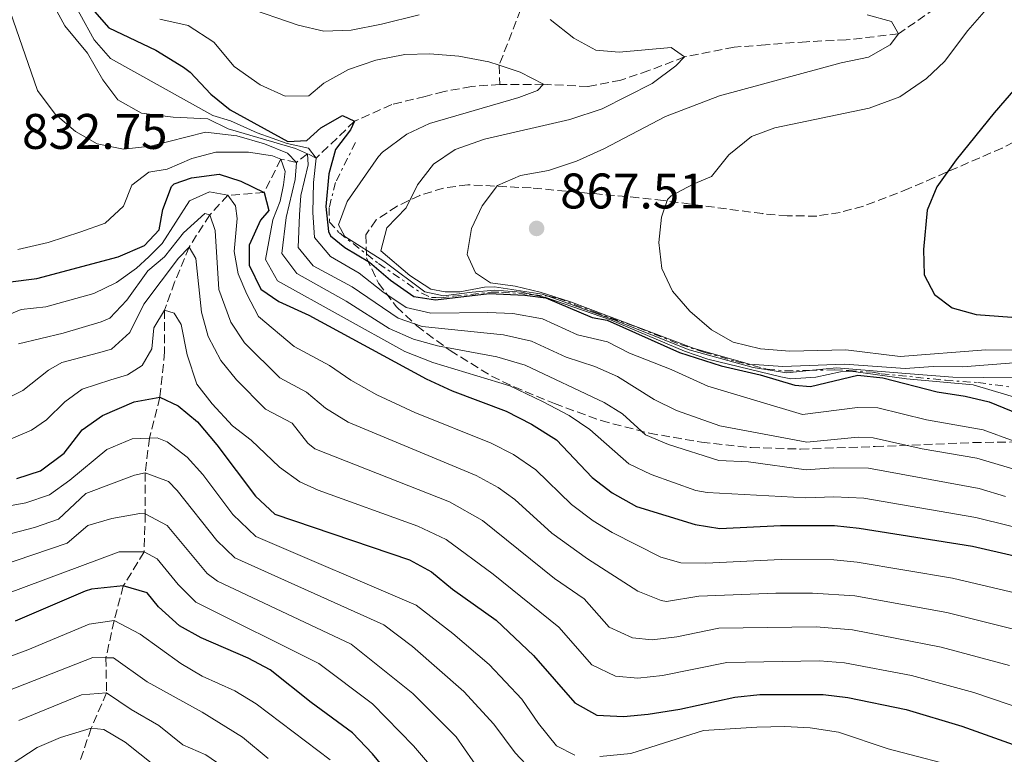
# Model space of a CAD drawing. Units: metres. Extents: x 665328 to 668794, y 4735040 to 4737436.
# Drawn here: x 667284 to 667481, y 4736622 to 4736769 of the extents above; entities that cross this region are included whole.
import ezdxf

# ---------------------------------------------------------------- set-up
doc = ezdxf.new("R2010")
doc.units = ezdxf.units.M
doc.header["$MEASUREMENT"] = 0
doc.linetypes.add('DGN Style 3', pattern=[2.435890702152634, 1.739921930109024, -0.6959687720436097])
doc.linetypes.add('DGN Style 7', pattern=[3.4798438602180486, 1.565929737098122, -0.6959687720436097, 0.5219765790327072, -0.6959687720436097])
for name, color, linetype, lineweight in [('Barranco lineal', 142, 'DGN Style 3', 13), ('Cabeza de talud', 9, 'DGN Style 7', 0), ('Cota de punto acotado terreno', 7, 'Continuous', 0), ('Curva de nivel directora', 30, 'Continuous', 30), ('Curva de nivel intermedia', 30, 'Continuous', 0), ('Punto acotado terreno (símbolo)', 7, 'Continuous', 0), ('Zona arbolada', 92, 'DGN Style 3', 0)]:
    doc.layers.add(name, color=color, linetype=linetype, lineweight=lineweight)
doc.styles.add('Style-Arial', font='arial.ttf')

# ---------------------------------------------------------------- blocks, each defined once
blk = doc.blocks.new('5PATER')
at = {"layer": 'Punto acotado terreno (símbolo)', "linetype": 'Continuous', "lineweight": 0}
h = blk.add_hatch(color=51, dxfattribs=at)
edge = h.paths.add_edge_path()
edge.add_ellipse((0, 0), major_axis=(-0.1095731443231308, -0.1110710700762829), ratio=0.9994222409660317, start_angle=0, end_angle=360)

msp = doc.modelspace()

# ---------------------------------------------------------------- linework, layer by layer
at = {"layer": 'Barranco lineal', "color": 142, "linetype": 'DGN Style 3', "lineweight": 13}
for points in [[(667516.4299999997, 4737050.369999999, 915), (667509.6200000001, 4737041.15, 910), (667504.4100000003, 4737029.689999999, 907.1399999999995), (667502.2300000006, 4737021.51, 905), (667490.2999999998, 4737005.27, 900), (667477.5800000001, 4736998.800000001, 896.8399999999965), (667472.9100000003, 4736986.779999999, 895), (667465.1399999997, 4736975.279999999, 891.9100000000036), (667460.1699999999, 4736964.02, 890.6300000000047), (667455.7300000006, 4736954.140000001, 890), (667450.2199999997, 4736937.279999999, 887.8200000000071), (667444.75, 4736919.119999999, 885), (667434.7599999999, 4736899.199999999, 881.9900000000052), (667421.0499999998, 4736877.720000001, 880), (667412.75, 4736863.27, 876.0099999999949), (667406.3099999997, 4736849.180000001, 875), (667402.6699999999, 4736836.01, 871.7599999999949), (667403.3099999997, 4736815.810000001, 870), (667390.3200000003, 4736785.17, 865), (667384.2100000001, 4736771.07, 860), (667379.9100000003, 4736759.949999999, 855), (667380.0499999998, 4736756.119999999, 853.2700000000042)], [(667469.25, 4736772.74, 867.3999999999943), (667459.9299999997, 4736766.230000001, 865), (667449.4699999997, 4736765.050000001, 863.4199999999984), (667441.5, 4736764.680000001, 862.25), (667433.2699999996, 4736764.050000001, 861.0099999999949), (667427.0099999999, 4736763.58, 860.3699999999953), (667417.0899999999, 4736761.630000001, 860), (667409.9100000003, 4736758.890000001, 858.5700000000071), (667404.2699999996, 4736756.99, 857.3600000000006), (667397.6900000004, 4736755.710000001, 856.4600000000064), (667388.8200000003, 4736756.140000001, 855), (667380.0499999998, 4736756.119999999, 853.2700000000042)], [(667380.0499999998, 4736756.119999999, 853.2700000000042), (667374.3499999996, 4736755.689999999, 852.550000000003), (667368.8700000001, 4736754.689999999, 851.7200000000012), (667365.1200000001, 4736753.710000001, 851.3899999999995), (667358.3799999999, 4736752.09, 851.1999999999971), (667350.9400000004, 4736748.74, 850), (667343.2300000006, 4736741.350000001, 845), (667341.4800000006, 4736742.230000001, 840), (667339.2800000003, 4736740.480000001, 835), (667336.1699999999, 4736741.15, 830), (667332.8200000003, 4736734.480000001, 825), (667325.5700000003, 4736733.91, 820), (667321.9100000003, 4736730, 815), (667317.7699999996, 4736723.49, 810), (667314.8700000001, 4736716.529999999, 807.3600000000006), (667312.8700000001, 4736710.91, 805), (667312.8799999999, 4736702.52, 803.3399999999965), (667311.9199999999, 4736693.439999999, 800), (667309.8300000001, 4736685.279999999, 795), (667308.9800000006, 4736678.32, 790), (667309, 4736670.08, 785), (667308.7599999999, 4736662.460000001, 780), (667304.5800000001, 4736655.640000001, 775), (667302.7599999999, 4736648.710000001, 770), (667301.1200000001, 4736641.27, 765), (667301.2300000006, 4736634.26, 760), (667298.1500000004, 4736627.16, 755), (667295.7000000002, 4736619.939999999, 750)]]:
    msp.add_polyline3d(points, dxfattribs=at)
at = {"layer": 'Cabeza de talud', "color": 9, "linetype": 'DGN Style 7', "lineweight": 0, "extrusion": (-0.859298447596217, 0.08268163805352523, 0.5047473870041504), "elevation": -181413.6465083869, "flags": 128}
msp.add_lwpolyline([(-4778858.858049107, 107062.0100096045), (-4778858.858049107, 107067.706160929)], dxfattribs=at)
at = {"layer": 'Cabeza de talud', "color": 9, "linetype": 'DGN Style 7', "lineweight": 0}
for points in [[(667351.0999999995, 4736744.460000001, 851.3999999999943), (667347.140000001, 4736736.470000001, 852.7599999999949), (667345.8500000013, 4736731.430000001, 853.4799999999959), (667345.9100000015, 4736728.529999998, 853.7200000000014), (667347.8899999999, 4736726.380000001, 854.1999999999971), (667355.7599999999, 4736720.23, 854.279999999999), (667364.4099999999, 4736714.269999999, 854.279999999999), (667366.3600000013, 4736713.430000001, 854.279999999999), (667367.2400000021, 4736713.449999998, 854.279999999999), (667368.3000000014, 4736713.380000001, 854.279999999999), (667370.7500000012, 4736713.699999998, 854.279999999999), (667378.2900000005, 4736714.480000001, 854.279999999999), (667380.4000000005, 4736714.529999999, 854.279999999999), (667386.0300000008, 4736714.039999999, 854.279999999999), (667386.8400000001, 4736713.970000001, 855.0000000000002), (667386.8668849433, 4736713.967413133, 855.0461999999973)], [(667389.7287848344, 4736713.692041321, 859.9634999999981), (667389.7500000002, 4736713.689999999, 859.9999999999999), (667391.6900000004, 4736713.289999999, 860.7200000000014), (667398.9500000002, 4736710.550000001, 861.279999999999), (667407.7200000011, 4736707.399999999, 861.3600000000006), (667416.2300000006, 4736703.990000002, 861.600000000006), (667420.9199999998, 4736702.509999999, 861.600000000006), (667427.3700000006, 4736700.630000002, 861.600000000006), (667433.6400000004, 4736699.100000001, 861.600000000006), (667437.25, 4736698.74, 861.600000000006), (667442.0577872022, 4736698.809678074, 860.0074000000022)], [(667442.0577872022, 4736698.809678074, 860.0074000000022), (667442.0800000003, 4736698.81, 859.9999999999999), (667447.1699999998, 4736698.92, 860.3999999999943), (667449.9900000006, 4736698.81, 860.4799999999962), (667454.7400000005, 4736698.470000001, 860.4799999999962), (667456.5000000016, 4736698.159999999, 860.5599999999978), (667469.3600000007, 4736696.859999998, 860.5599999999978), (667475.8700000017, 4736696.390000002, 860.5599999999978), (667484.8600000016, 4736695.180000001, 860.5599999999978)]]:
    msp.add_polyline3d(points, dxfattribs=at)
at = {"layer": 'Curva de nivel directora', "color": 30, "linetype": 'Continuous', "lineweight": 30, "flags": 128}
for points, elevation in [([(667298.3800000005, 4736771.25), (667301.6900000008, 4736767.470000003), (667311.0999999987, 4736762.970000001), (667316.6699999988, 4736759.560000002), (667317.9800000008, 4736758.580000001), (667322.1399999983, 4736754.160000003), (667326.0399999986, 4736751.020000001), (667337.5999999989, 4736744.680000001), (667341.3600000008, 4736744.860000002), (667344.2099999984, 4736747.4), (667348.5400000003, 4736749.900000001), (667350.9400000008, 4736748.740000002), (667350.1200000005, 4736747.04), (667347.1099999996, 4736743.050000001), (667345.7999999998, 4736738.24), (667345.1499999994, 4736731.630000001), (667345.6900000003, 4736726.680000001), (667346.1500000008, 4736725.810000001), (667348.9600000004, 4736723.470000001), (667353.9200000003, 4736720.54), (667358.1299999993, 4736716.930000001), (667362.85, 4736713.630000001), (667367.1399999993, 4736712.980000001), (667377.9399999996, 4736714.210000004), (667385.0799999987, 4736713.91), (667389.2999999988, 4736713.350000001), (667398.5500000003, 4736709.410000001), (667401.5699999998, 4736708.880000002), (667416.0599999983, 4736702.430000001), (667424.409999999, 4736699.720000002), (667432.2000000008, 4736697.92), (667439.1999999991, 4736695.890000001), (667442.3099999983, 4736695.62), (667451.8100000002, 4736697.859999999), (667456.7799999989, 4736697.350000001), (667467.7000000001, 4736694.529999999)], 850.0000000000002), ([(667486.4100000006, 4736758.850000001), (667479.1199999994, 4736750.400000002), (667471.5299999989, 4736740.99), (667467.6100000006, 4736735.59), (667465.7199999995, 4736730.949999999), (667464.9500000007, 4736723.020000001), (667465.1200000006, 4736717.99), (667467.139999999, 4736714.020000001), (667470.6999999996, 4736711.34), (667475.5399999988, 4736710.060000001), (667487.1199999992, 4736709.189999999)], 875.0000000000002), ([(667275.0599999987, 4736715.680000001), (667287.2899999997, 4736717.25), (667303.5399999993, 4736721.580000003), (667308.839999999, 4736723.859999999), (667311.7699999993, 4736727.010000001), (667312.489999999, 4736731.03), (667314.2699999983, 4736735.680000002), (667314.7599999999, 4736736.180000001), (667318.2600000004, 4736737.410000001), (667323.79, 4736738.130000001), (667328.1799999999, 4736736.760000001), (667332.8200000002, 4736734.480000001), (667333.73, 4736730.880000004), (667332.0999999982, 4736728.900000002), (667329.8000000004, 4736723.890000001), (667329.8099999994, 4736719.890000002), (667332.1699999997, 4736715.080000003), (667335.7899999986, 4736712.600000001), (667341.7699999998, 4736709.869999999), (667365.2799999994, 4736697.130000001), (667370.4800000007, 4736694.76), (667381.3300000003, 4736690.650000001), (667386.4299999988, 4736688.080000001), (667391.4199999999, 4736684.910000001), (667398.5900000003, 4736677.37), (667402.5399999999, 4736674.320000002), (667407.4599999995, 4736671.570000002), (667419.2199999989, 4736667.939999999), (667424.1699999998, 4736667.180000001), (667436.2699999989, 4736667.730000001), (667447.1099999994, 4736667.730000001), (667452.0899999995, 4736667.220000003), (667474.7699999998, 4736663.59), (667490.7699999993, 4736659.970000002)], 825.0000000000001), ([(667467.7000000001, 4736694.529999999), (667473.2900000003, 4736693.680000001), (667478.1499999994, 4736692.530000002), (667484.01, 4736690.15)], 850.0000000000002), ([(667283.2599999995, 4736677.2), (667288.0199999983, 4736678.690000001), (667292.7599999991, 4736682.260000001), (667296.3299999986, 4736686.930000001), (667300.4300000002, 4736689.779999999), (667306.7800000003, 4736692.52), (667311.919999999, 4736693.440000001), (667315.6200000005, 4736691.750000001), (667319.4299999992, 4736688.500000001), (667323.3600000008, 4736683.900000001), (667331.1100000002, 4736673.61), (667334.9699999981, 4736670.050000002), (667361.9299999989, 4736660.87), (667366.3300000001, 4736658.490000002), (667370.5900000003, 4736655.029999999), (667379.3200000009, 4736648.800000002), (667386.8099999987, 4736641.689999999), (667395.0900000001, 4736632.240000002), (667399.48, 4736629.77), (667404.8099999987, 4736629.500000001), (667409.7799999998, 4736629.960000002), (667416.1399999988, 4736630.99), (667427.1299999993, 4736633.380000002), (667432.1299999993, 4736633.910000001), (667444.8600000008, 4736633.910000001), (667449.8200000008, 4736633.280000002), (667461.4699999982, 4736630.920000001), (667472.6500000008, 4736627.560000001), (667482.9500000007, 4736623.900000002)], 800.0000000000001), ([(667361.9600000002, 4736613.01), (667354.5499999984, 4736622.04), (667350.5000000005, 4736626.24), (667342.219999999, 4736632.270000001), (667334.0099999993, 4736638.810000001), (667329.5999999993, 4736641.190000001), (667320.2000000003, 4736645.230000001), (667315.8300000007, 4736647.66), (667311.6699999986, 4736651.480000002), (667309.3699999988, 4736654.24), (667304.5799999987, 4736655.640000002), (667298.2399999996, 4736655), (667296.940000001, 4736654.58), (667282.9199999997, 4736648.609999999)], 775.0000000000001)]:
    msp.add_lwpolyline(points, dxfattribs=dict(at, elevation=elevation))
at = {"layer": 'Curva de nivel intermedia', "color": 30, "linetype": 'Continuous', "lineweight": 0, "flags": 128}
for points, elevation in [([(667293.0400000006, 4736775.55), (667298.7300000014, 4736765.069999999), (667302.0100000005, 4736761.300000001), (667322.5600000008, 4736749.91), (667326.1000000013, 4736748.829999999), (667331.4400000012, 4736746.41), (667337.4, 4736744.26), (667341.7300000018, 4736743.369999998), (667343.2300000016, 4736741.350000001), (667342.730000001, 4736736.49), (667342.5600000012, 4736730.470000001), (667342.8800000007, 4736725.429999999), (667346.0900000005, 4736721.66), (667351.8700000006, 4736718.279999998), (667356.6200000005, 4736714.57), (667361.2699999996, 4736711.449999999), (667366.2000000004, 4736710.320000002), (667377.6500000012, 4736710.459999999), (667382.6400000001, 4736710.23), (667388.6100000005, 4736709.149999999), (667395.6300000009, 4736705.980000001), (667401.6000000011, 4736704.519999999), (667406.0700000015, 4736702.27), (667414.390000001, 4736698.98), (667421.7200000001, 4736695.67), (667440.69, 4736690.019999999), (667451.7499999997, 4736691.369999999), (667455.8400000001, 4736691.319999999), (667465.5600000009, 4736688.939999999), (667476.9100000011, 4736686.890000001), (667483.1400000006, 4736684.619999998)], 845.0000000000002), ([(667281.3100000004, 4736772.460000001), (667287.4200000013, 4736754.929999999), (667290.9300000007, 4736750.17), (667295.0400000011, 4736746.71), (667299.3500000006, 4736744.210000001), (667304.6300000001, 4736743.149999999), (667310.0300000003, 4736743.730000001), (667321.0600000009, 4736746.550000001), (667327.3600000018, 4736745.810000001), (667332.8600000005, 4736744.189999999), (667337.5099999995, 4736742.38), (667339.2799999998, 4736740.480000001), (667339.0400000009, 4736737.099999999), (667337.2300000002, 4736729.460000001), (667336.3499999995, 4736722.259999999), (667339.3400000002, 4736718.229999999), (667349.2700000011, 4736712.71), (667357.8499999997, 4736707.23), (667362.7200000002, 4736705.079999999), (667367.5599999994, 4736703.779999998), (667379.4300000004, 4736701.560000001), (667385.11, 4736699.859999998), (667400.9500000007, 4736692.399999999), (667404.6299999999, 4736690.130000001), (667409.2300000021, 4736685.949999998), (667413.8299999998, 4736683.98), (667423.9400000018, 4736680.81), (667429.910000002, 4736680.49), (667441.4700000001, 4736678.890000001), (667446.9300000007, 4736679.319999999), (667453.9700000014, 4736679.27), (667476.1199999999, 4736675.170000001), (667481.3900000004, 4736673.55)], 835), ([(667290.5000000015, 4736772.279999998), (667292.8700000008, 4736767.880000001), (667297.4000000015, 4736762.350000001), (667300.5000000016, 4736757.019999999), (667303.5000000013, 4736753.04), (667308.230000001, 4736750.34), (667314.57, 4736749.539999999), (667321.5100000001, 4736749.24), (667325.6000000006, 4736747.230000001), (667339.1300000001, 4736743.300000001), (667341.4800000016, 4736742.230000001), (667341.6600000003, 4736740.02), (667340.1900000018, 4736733.869999998), (667339.89, 4736729.960000002), (667339.6100000006, 4736723.439999999), (667342.6600000017, 4736719.800000001), (667350.4400000002, 4736715.569999999), (667359.6900000015, 4736709.269999998), (667364.4600000014, 4736707.649999999), (667380.8200000006, 4736705.96), (667386.430000001, 4736704.659999999), (667393.3300000011, 4736701.51), (667399.0599999998, 4736699.619999999), (667403.6500000008, 4736697.63), (667411.0000000001, 4736692.989999999), (667415.4900000006, 4736690.800000001), (667424.1200000006, 4736687.75), (667441.5800000018, 4736684.46), (667451.8500000003, 4736685.430000001), (667454.9000000014, 4736685.3), (667464.6600000003, 4736683.109999999), (667475.6500000005, 4736681.220000001), (667487.1100000002, 4736677.83)], 840), ([(667328.760000001, 4736771.71), (667339.6399999997, 4736767.959999999), (667344.7699999994, 4736766.810000001), (667350.2400000012, 4736767.019999999), (667356.3299999998, 4736768.220000001), (667363.9200000005, 4736770.029999999)], 860), ([(667311.8899999999, 4736769.199999998), (667317.5700000017, 4736767.92), (667322.7300000006, 4736764.58), (667326.8099999998, 4736759.680000001), (667331.9999999999, 4736756.050000001), (667337, 4736753.789999999), (667341.7899999999, 4736753.819999999), (667344.7900000019, 4736756.350000001), (667349.7300000016, 4736759.100000001), (667355.1699999997, 4736760.999999999), (667361.0300000004, 4736762.099999999), (667366.0300000005, 4736762.230000001), (667371.8399999997, 4736761.769999998), (667377.8400000011, 4736760.63), (667379.910000001, 4736759.949999998), (667384.1300000009, 4736758.569999999), (667388.8200000004, 4736756.140000001), (667387.5799999998, 4736754.890000001), (667383.8499999995, 4736753.480000001), (667365.9500000001, 4736748.300000001), (667361.4400000017, 4736746.180000001), (667356.5199999998, 4736742.57), (667355.7500000009, 4736741.71), (667349.4299999998, 4736732.639999999), (667347.7199999999, 4736728.01), (667348.9900000016, 4736725.67), (667356.8300000007, 4736720.71), (667365, 4736714.579999999), (667368.7400000017, 4736713.789999997), (667374.4800000017, 4736714.529999999), (667379.0100000004, 4736714.869999999), (667384.4200000016, 4736714.500000001), (667386.8668849433, 4736713.967413133)], 855), ([(667453.6500000019, 4736770.080000001), (667458.5400000003, 4736768.739999999), (667459.9300000004, 4736766.23), (667458.2499999995, 4736764.079999999), (667453.92, 4736761.58), (667448.4600000017, 4736760.429999999), (667424.1000000006, 4736753.849999999), (667413.28, 4736749.720000001), (667400.9200000018, 4736743.24), (667395.4000000008, 4736740.720000001), (667389.7900000005, 4736738.890000001), (667384.1900000013, 4736737.840000001), (667379.6100000016, 4736735.84), (667376.5300000014, 4736731.77), (667374.3699999999, 4736727.259999999), (667373.5200000006, 4736722.039999997), (667375.15, 4736718.390000001), (667378.1500000019, 4736716.390000001), (667383.1000000006, 4736715.67), (667388.140000001, 4736714.51), (667394.2100000017, 4736712.580000001), (667418.9800000018, 4736703.230000001), (667430.1199999999, 4736700.109999998), (667436.7600000005, 4736699.599999999), (667449.1400000012, 4736700.06), (667461.2600000004, 4736699.220000001), (667466.900000002, 4736699.59), (667472.8499999997, 4736699.519999999), (667483.8700000015, 4736700.42)], 865), ([(667477.1400000014, 4736770.67), (667473.820000002, 4736766.929999999), (667469.1500000006, 4736760.74), (667465.5300000019, 4736757.3), (667460.1900000019, 4736753.659999999), (667454.0600000009, 4736751.369999997), (667435.1700000013, 4736747.449999999), (667430.4999999999, 4736745.689999999), (667425.9700000014, 4736742.029999999), (667422.4400000019, 4736737.689999999), (667418.7699999996, 4736736.15), (667414.400000002, 4736733.789999999), (667413.6599999999, 4736733.079999999), (667412.4200000018, 4736729.539999999), (667411.9000000008, 4736724.449999999), (667412.510000001, 4736719.230000001), (667414.6900000004, 4736714.730000001), (667418.1000000013, 4736710.699999998), (667422.4400000019, 4736706.960000002), (667426.8000000005, 4736704.51), (667432.27, 4736703.119999999), (667438.170000001, 4736702.659999998)], 870), ([(667390.1600000015, 4736769.130000001), (667394.9100000013, 4736765.369999999), (667399.3000000013, 4736762.970000001), (667403.9900000006, 4736762.600000001), (667414.410000001, 4736763.489999999), (667417.0900000011, 4736761.63), (667415.3300000018, 4736759.84), (667410.5500000007, 4736756.29), (667400.5700000008, 4736751.210000001), (667394.110000001, 4736749.109999998), (667377.0099999997, 4736745.160000001), (667371.1, 4736743.06), (667366.7600000014, 4736740.119999998), (667363.5200000004, 4736735.980000001), (667361.2800000008, 4736731.41), (667357.4200000007, 4736727.42), (667356.2200000002, 4736722.749999999), (667362.0099999994, 4736717.829999999), (667366.2000000004, 4736715.12), (667369.1200000017, 4736714.55), (667372.0300000019, 4736714.57), (667376.9500000017, 4736715.490000002), (667379.0000000012, 4736715.569999999), (667388.530000002, 4736714.119999998), (667389.7287848344, 4736713.692041321)], 860), ([(667283.4699999996, 4736723.039999999), (667289.5600000005, 4736724.460000001), (667296.0700000017, 4736726.56), (667300.9800000022, 4736728.350000001), (667304.6300000001, 4736731.759999999), (667306.2800000019, 4736735.909999999), (667309.7300000007, 4736738.539999999), (667313.3600000007, 4736739.17), (667318.3099999994, 4736741.279999998), (667323.1500000008, 4736742.560000001), (667329.6600000019, 4736742.539999999), (667334.4699999997, 4736741.800000001), (667336.1700000007, 4736741.15), (667337.0300000012, 4736738.660000001), (667336.7300000017, 4736736.01), (667336.0600000012, 4736732.720000001), (667334.5600000013, 4736728.96), (667333.0800000017, 4736721.07), (667335.5000000001, 4736716.779999998), (667361.0000000013, 4736702.640000001), (667366.6500000019, 4736700.41), (667382.05, 4736695.73), (667388.730000001, 4736692.560000001), (667393.9700000002, 4736689.810000001), (667398.0899999996, 4736686.99), (667405.8900000005, 4736680.140000001), (667410.4000000011, 4736677.980000001), (667419.3500000007, 4736674.789999999), (667421.5800000015, 4736674.380000002), (667441.3700000017, 4736673.310000001), (667447.02, 4736673.529999999), (667453.0300000005, 4736673.25), (667475.4500000017, 4736669.380000001), (667496.2499999999, 4736664.189999999)], 830.0000000000001), ([(667276.7000000015, 4736707.980000001), (667284.1, 4736711.01), (667289.0799999998, 4736711.57), (667298.6900000012, 4736714.230000001), (667303.2300000008, 4736716.409999999), (667307.2600000009, 4736719.329999999), (667309.6900000006, 4736721.57), (667312.3900000006, 4736724.239999999), (667317.8800000002, 4736732.82), (667321.8900000001, 4736734.630000001), (667325.5700000015, 4736733.909999998), (667327.0800000002, 4736731.819999998), (667327.4300000012, 4736729.239999999), (667326.8099999998, 4736722.659999999), (667327.600000001, 4736718.159999999), (667329.3500000011, 4736714.09), (667331.7100000015, 4736709.599999999), (667338.8600000018, 4736703.62), (667345.9299999995, 4736699.8), (667350.190000002, 4736696.9), (667355.42, 4736693.960000002), (667362.9999999995, 4736690.42), (667378.3300000007, 4736684.220000001), (667382.7899999998, 4736681.960000001), (667387.2500000013, 4736678.930000001), (667394.3900000005, 4736671.930000001), (667398.7699999993, 4736668.699999999), (667402.5600000002, 4736666.33), (667412.3500000001, 4736661.410000001), (667416.3400000001, 4736660.250000001), (667421.3400000001, 4736660.21), (667436.4400000009, 4736660.970000001), (667446.990000001, 4736660.859999998), (667451.6400000001, 4736660.430000001), (667470.7400000021, 4736657.210000001), (667488.0900000016, 4736653.149999999)], 820.0000000000001), ([(667283.5700000002, 4736704.179999999), (667292.5500000011, 4736706.26), (667300.1700000009, 4736708.57), (667301.9099999998, 4736709.259999999), (667305.3000000007, 4736712.909999999), (667309.5000000005, 4736718.75), (667312.8800000001, 4736721.600000001), (667316.6599999998, 4736726.390000001), (667320.9100000011, 4736730.25), (667321.9100000003, 4736729.999999999), (667323.01, 4736726.859999999), (667323.7400000008, 4736715.06), (667326.1300000002, 4736708.499999999), (667328.8799999995, 4736704.319999999), (667335.9900000019, 4736697.359999999), (667341.2900000014, 4736694.489999999), (667345.1300000015, 4736691.279999999), (667349.6900000013, 4736688.460000001), (667375.3300000011, 4736677.789999999), (667379.7200000009, 4736675.390000001), (667383.0900000016, 4736672.96), (667390.4900000001, 4736666.240000002), (667397.6500000015, 4736661.09), (667407.7400000012, 4736654.58), (667412.3900000004, 4736652.759999998), (667413.4600000011, 4736652.56), (667419.9400000009, 4736653.59), (667435.3500000001, 4736654.17), (667442.7100000007, 4736654.199999998), (667451.1799999997, 4736653.640000002), (667469.6400000001, 4736650.319999999), (667484.6100000013, 4736646.58)], 815.0000000000001), ([(667279.9800000006, 4736692.59), (667284.4400000019, 4736694.82), (667289.5800000007, 4736698.899999999), (667292.2699999996, 4736700.390000001), (667299.6100000021, 4736702.359999999), (667302.2499999995, 4736703.060000001), (667305.9199999997, 4736706.430000001), (667308.7300000016, 4736712.109999999), (667315.6300000016, 4736721.32), (667317.7700000008, 4736723.49), (667319.1299999997, 4736721.230000001), (667320.2600000007, 4736710.490000002), (667321.6100000007, 4736705.600000001), (667324.1500000021, 4736700.819999999), (667327.2800000014, 4736696.91), (667333.1200000019, 4736691.09), (667338.4100000004, 4736688.230000001), (667341.5599999997, 4736684.23), (667342.9700000001, 4736683.119999999), (667369.9600000001, 4736672.499999999), (667376.6000000007, 4736668.74), (667390.9900000007, 4736657.170000001), (667396.980000001, 4736653.050000001), (667401.9499999998, 4736647.380000001), (667406.6700000005, 4736645.239999999), (667410.570000001, 4736644.880000002), (667415.5399999998, 4736645.449999999), (667423.9700000009, 4736647.199999999), (667443.4200000013, 4736647.439999999), (667450.7300000006, 4736646.859999999), (667468.5200000004, 4736643.399999999), (667482.2000000018, 4736639.689999999)], 810), ([(667386.8668849433, 4736713.967413133), (667389.2899999998, 4736713.439999999), (667402.2400000005, 4736708.939999999), (667417.0300000006, 4736702.699999999), (667421.7699999993, 4736701.09), (667436.3800000006, 4736697.529999999), (667438.39, 4736697.130000001), (667443.35, 4736697.449999998), (667448.3200000009, 4736698.57), (667450.9200000004, 4736698.589999998)], 855.0000000000002), ([(667389.7287848344, 4736713.692041321), (667402.900000002, 4736708.989999998), (667418.0099999997, 4736702.960000001), (667430.8100000005, 4736699.38), (667437.5700000019, 4736698.359999998), (667442.0577872022, 4736698.809678074)], 859.9999999999999), ([(667281.620000001, 4736684.9), (667286.1800000009, 4736686.859999998), (667289.2200000007, 4736688.939999999), (667292.8600000018, 4736692.529999998), (667296.350000001, 4736695.090000001), (667302.1, 4736696.970000001), (667305.4300000003, 4736697.96), (667308.3800000007, 4736699.779999999), (667310.3400000009, 4736703.13), (667310.7300000021, 4736707.349999998), (667312.8700000012, 4736710.909999998), (667314.8100000013, 4736710.279999998), (667316.2000000017, 4736708.039999999), (667317.4100000008, 4736701.939999999), (667319.3399999999, 4736696.039999999), (667322.4300000012, 4736692.109999998), (667326.4600000011, 4736687.75), (667330.2499999999, 4736684.829999999), (667335.8800000001, 4736679.429999999), (667339.9400000015, 4736676.51), (667343.6299999995, 4736674.819999999), (667363.6400000011, 4736667.649999999), (667369.3300000018, 4736664.92), (667378.7400000021, 4736657.98), (667391.9000000005, 4736647.369999999), (667398.4699999996, 4736639.84), (667403.2199999995, 4736637.59), (667407.690000002, 4736637.189999998), (667412.6600000008, 4736637.710000001), (667425.5500000011, 4736640.289999999), (667444.1400000011, 4736640.67), (667449.13, 4736640.259999999), (667462.5600000012, 4736637.710000001), (667475.0200000001, 4736634.32), (667485.4500000017, 4736630.750000001)], 805.0000000000001), ([(667438.170000001, 4736702.659999998), (667449.3700000015, 4736702.980000001), (667460.2600000012, 4736701.579999999), (667477.4600000009, 4736702.939999998), (667483.6500000001, 4736702.869999999)], 870.0000000000002), ([(667442.0577872022, 4736698.809678074), (667447.5499999998, 4736699.359999999), (667461.39, 4736698.180000001), (667470.8200000003, 4736697.48), (667483.2600000014, 4736697.319999998), (667488.1800000009, 4736696.349999999), (667494.3299999998, 4736692.300000001), (667496.4600000001, 4736691.51), (667507.6800000007, 4736689.109999999), (667510.7300000016, 4736688.099999999), (667519.6400000011, 4736682.679999999), (667521.1000000006, 4736681.469999999), (667522.0599999997, 4736680.039999999), (667528.5999999996, 4736675.09), (667533.230000001, 4736673.179999999)], 859.9999999999999), ([(667450.9200000004, 4736698.589999998), (667461.5199999998, 4736697.140000001), (667474.9300000007, 4736695.92), (667495.7800000005, 4736689.730000001)], 855.0000000000002), ([(667262.1200000015, 4736668.08), (667285.030000002, 4736672.27), (667289.7999999997, 4736673.869999999), (667293.860000001, 4736676.810000001), (667301.2599999994, 4736682.949999999), (667306.3400000001, 4736685.140000001), (667309.8300000014, 4736685.279999998), (667311.4000000004, 4736685.350000001), (667313.4099999999, 4736684.529999999), (667317.4000000019, 4736681.42), (667320.5600000002, 4736677.970000001), (667326.5400000016, 4736669.949999999), (667331.1399999993, 4736665.57), (667363.3000000013, 4736651.779999999), (667370.6399999994, 4736646.109999998), (667377.9000000015, 4736639.92), (667384.4800000018, 4736632.949999998), (667387.8100000002, 4736628.06), (667391.3799999997, 4736623.63), (667395.1100000002, 4736621.73)], 795), ([(667277.8000000013, 4736665.019999999), (667286.8, 4736667.329999999), (667291.5900000001, 4736669.050000001), (667297.0900000008, 4736674.16), (667306.8600000008, 4736677.810000001), (667308.9800000021, 4736678.319999999), (667313.62, 4736676.560000001), (667315.4100000004, 4736674.8), (667323.3300000018, 4736664.759999999), (667326.9500000007, 4736661.279999998), (667356.8000000014, 4736647.880000001), (667362.5500000003, 4736643.509999999), (667372.8600000012, 4736634.479999999), (667378.8499999993, 4736627.960000001), (667383.1000000006, 4736622.220000002), (667386.3799999995, 4736618.75)], 790.0000000000001), ([(667279.4999999999, 4736659.550000001), (667293.3700000015, 4736664.220000001), (667297.4800000021, 4736667.77), (667302.2800000008, 4736669.149999999), (667307.8900000012, 4736670.140000002), (667308.9999999999, 4736670.079999999), (667313.3700000019, 4736667.74), (667321.3700000015, 4736658.13), (667323.4900000005, 4736656.619999998), (667350.2900000003, 4736643.989999999), (667362.5900000005, 4736634.07), (667371.280000001, 4736625.429999999), (667377.9700000008, 4736615.779999999)], 785), ([(667281.2099999998, 4736654.079999999), (667303.7500000016, 4736662.470000001), (667308.7600000007, 4736662.460000001), (667311.3800000005, 4736661.09), (667315.5600000002, 4736655.91), (667319.160000001, 4736652.409999999), (667343.7900000004, 4736640.09), (667354.5199999993, 4736632), (667362.7699999993, 4736623.609999999), (667367.5900000007, 4736617.99)], 780.0000000000001), ([(667276.2200000009, 4736639.439999999), (667285.4800000013, 4736642.880000001), (667297.73, 4736647.99), (667302.7600000014, 4736648.71), (667307.9699999995, 4736646.02), (667316.100000001, 4736640.119999998), (667320.4000000015, 4736637.57), (667326.9400000017, 4736634.640000001), (667331.2000000018, 4736632.009999999), (667346.0200000012, 4736620.789999999)], 770), ([(667279.9400000002, 4736634.060000001), (667298.5000000012, 4736641.279999998), (667301.1200000008, 4736641.27), (667302.6400000007, 4736641.259999998), (667309.390000001, 4736636.470000001), (667320.4000000015, 4736630.390000001), (667328.4800000016, 4736625.369999998), (667333.6400000005, 4736621.07)], 765.0000000000001), ([(667283.6600000019, 4736628.689999999), (667296.2000000012, 4736633.8), (667301.2300000003, 4736634.26), (667306.1600000011, 4736630.88), (667311.7100000011, 4736627.699999999), (667316.5200000012, 4736623.810000001), (667321.1200000013, 4736621.84), (667326.6700000013, 4736617.980000001), (667338.1900000013, 4736608.939999999), (667349.0900000001, 4736596.84), (667354.7400000006, 4736586.779999998), (667357.8099999995, 4736582.67), (667361.7300000022, 4736580.720000001), (667367.9800000018, 4736580.119999999), (667378.010000001, 4736579.980000001), (667395.4800000011, 4736579.989999999), (667407.7600000014, 4736580.640000001), (667413.7400000005, 4736581.34), (667424.4300000013, 4736583.529999998), (667429.3100000008, 4736584.960000001), (667434.3300000009, 4736584.17), (667436.5900000007, 4736580.32), (667441.1300000005, 4736576.680000001), (667445.3600000016, 4736573.949999998)], 760), ([(667278.9500000001, 4736617.850000001), (667287.3299999997, 4736623.300000001), (667291.9800000011, 4736625.259999999), (667298.1500000004, 4736627.159999998), (667300.6900000018, 4736626.88), (667304.9600000009, 4736624.34), (667313.7600000007, 4736617.330000001), (667318.9700000009, 4736614.999999999), (667327.6800000014, 4736607.810000001), (667336.1600000019, 4736599.76), (667341.0000000009, 4736596.49), (667345.8500000013, 4736592.23)], 755), ([(667400.0800000012, 4736621.510000001), (667406.3399999997, 4736622.09), (667420.9000000019, 4736626.689999999), (667431.5900000005, 4736627.349999999), (667437.1900000019, 4736627.470000001), (667442.2500000001, 4736627.190000001), (667447.9299999997, 4736626.37), (667457.8600000007, 4736623.039999999), (667474.2500000012, 4736618.75)], 795)]:
    msp.add_lwpolyline(points, dxfattribs=dict(at, elevation=elevation))
at = {"layer": 'Zona arbolada', "color": 92, "linetype": 'DGN Style 3', "lineweight": 0}
for points in [[(667489.4400000004, 4736747.949999999, 882.2100000000064), (667480.7100000001, 4736743.369999999, 880.5800000000017), (667467.0999999996, 4736737.460000001, 877.6900000000023), (667462.0099999999, 4736735.24, 876.3200000000071), (667452.9100000003, 4736731.730000001, 873.25), (667448.2699999996, 4736730.480000001, 871.6999999999971), (667443.5599999997, 4736729.75, 870.3200000000071), (667437.6699999999, 4736729.779999999, 869.0700000000071), (667432.7300000006, 4736730.230000001, 868.6199999999953), (667412.8300000001, 4736732.850000001, 868.7899999999937), (667407.8899999997, 4736733.42, 868.2200000000012), (667386.2999999998, 4736735.369999999, 864.1199999999953), (667373.6200000001, 4736736.029999999, 861.4499999999971), (667368.75, 4736735.350000001, 860.3800000000047), (667364.0099999999, 4736733.880000001, 859.279999999999), (667359.4800000006, 4736731.730000001, 858.1399999999995), (667355.2699999996, 4736728.970000001, 856.9600000000064), (667353.1699999999, 4736725.99, 855.8300000000017), (667353.3600000005, 4736721.359999999, 854.1600000000036), (667355.7199999997, 4736716.300000001, 852.3399999999965), (667359.3700000001, 4736711.529999999, 850.5700000000071), (667363.4199999999, 4736707.730000001, 849.0200000000042), (667370.0800000001, 4736702.800000001, 846.9400000000023), (667378.3899999997, 4736697.680000001, 845.1900000000023), (667382.9100000003, 4736695.529999999, 844.6699999999984), (667390.9900000002, 4736692.17, 844.1900000000023), (667400.3600000005, 4736688.77, 844.1000000000058), (667410.0199999996, 4736686.24, 844.4100000000036), (667420.4699999997, 4736684.460000001, 845.0200000000042), (667430.4000000004, 4736683.380000001, 845.8200000000071), (667440.29, 4736683.060000001, 846.9700000000012)], [(667440.29, 4736683.060000001, 846.9700000000012), (667455.29, 4736683.57, 849.4199999999984), (667474.8600000005, 4736684.369999999, 853.6300000000047), (667485.3799999999, 4736684.529999999, 843.4900000000052), (667499.7400000002, 4736684.25, 840.4600000000064), (667506.8799999999, 4736683.680000001, 842.0899999999965), (667516.4699999997, 4736681.970000001, 847.7700000000042), (667526.0300000003, 4736679.27, 868.779999999999), (667530.7599999999, 4736677.619999999, 869.4400000000023), (667541.4900000002, 4736673.369999999, 868.8800000000047), (667573.8499999996, 4736660.210000001, 870), (667592.3200000003, 4736652.680000001, 870), (667635.1799999997, 4736635.220000001, 867.6600000000036)]]:
    msp.add_polyline3d(points, dxfattribs=at)

# ---------------------------------------------------------------- block references
at = {"layer": 'Punto acotado terreno (símbolo)', "color": 7, "linetype": 'Continuous', "lineweight": 0, "xscale": 10, "yscale": 10, "zscale": 10}
msp.add_blockref('5PATER', (667387.4200000011, 4736727.270000001, 867.5099999999952), dxfattribs=at)

# ---------------------------------------------------------------- texts
at = {"layer": 'Cota de punto acotado terreno', "color": 7, "linetype": 'Continuous', "lineweight": 0, "style": 'Style-Arial'}
for s, p in [('832.75', (667284.3000000016, 4736743.2, 832.75)), ('867.51', (667392.1499999991, 4736731.270000001, 867.5099999999949))]:
    msp.add_text(s, height=7.000000000000002, dxfattribs=at).set_placement(p)

doc.saveas('drawing.dxf')
